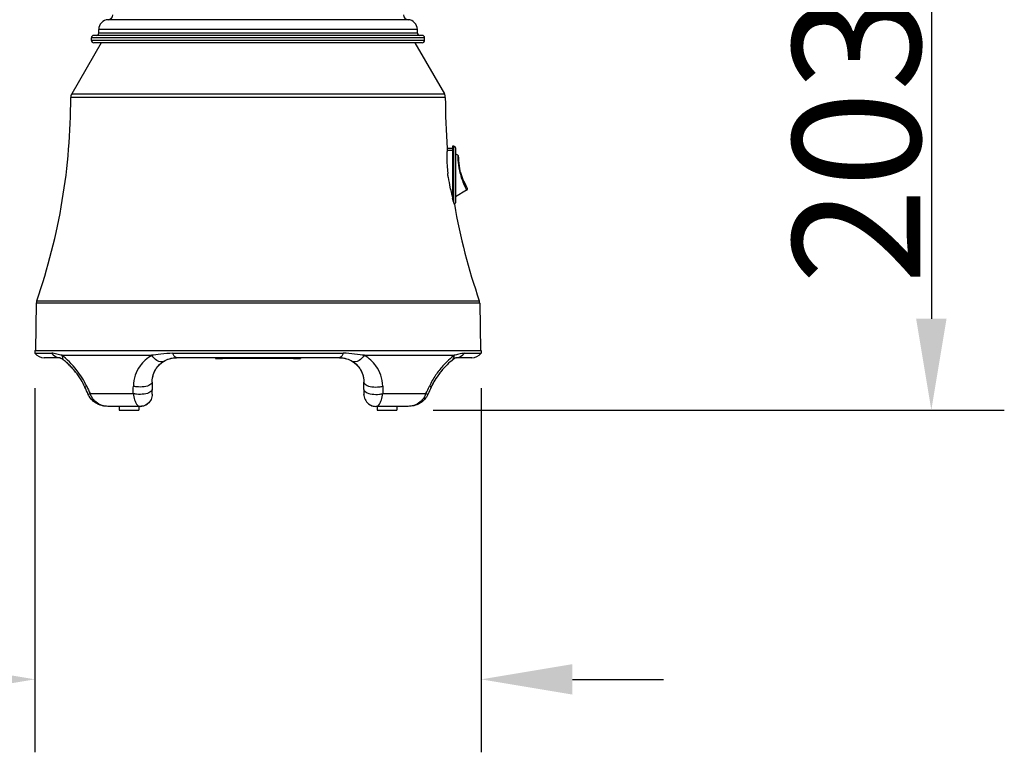
# Model space of a CAD drawing. Units: millimetres. Extents: x 115709 to 117490, y 6170 to 7545.
# Drawn here: x 116647 to 117052, y 6845 to 7146 of the extents above; entities that cross this region are included whole.
import ezdxf

# ---------------------------------------------------------------- set-up
doc = ezdxf.new("R2010")
doc.units = ezdxf.units.MM
doc.header["$LTSCALE"] = 15
doc.layers.add('B2 linhas de cota', color=7, linetype='Continuous', lineweight=25)
doc.styles.add('3_5', font='isocpeur.ttf')
doc.dimstyles.new('Siemsen Cota', dxfattribs={"dimscale": 15, "dimtxt": 3.5, "dimasz": 2.5, "dimexe": 2, "dimexo": 1, "dimgap": 0.3, "dimtad": 1, "dimdec": 1, "dimrnd": 1e-08, "dimtxsty": '3_5', "dimcen": 0.09, "dimdle": 10, "dimclrd": 7, "dimclre": 7, "dimclrt": 7, "dimadec": 0, "dimazin": 2, "dimtfac": 0.714286, "dimtdec": 3, "dimtmove": 0, "dimatfit": 3, "dimfxl": 1, "dimtolj": 1, "dimtzin": 0, "dimlwd": -1, "dimlwe": -1, "dimarcsym": 0})

# ---------------------------------------------------------------- blocks, each defined once
blk = doc.blocks.new('*D75')
at = {"layer": 'B2 linhas de cota', "color": 7, "transparency": 16777216}
for p, q in [((116653.07, 6994.28), (116653.07, 6844.62)), ((116836.57, 6994.28), (116836.57, 6844.62)), ((116615.57, 6874.62), (116427.32, 6874.62)), ((116874.07, 6874.62), (116911.57, 6874.62))]:
    blk.add_line(p, q, dxfattribs=at)
for points in [[(116615.57, 6880.87), (116615.57, 6868.37), (116653.07, 6874.62)], [(116874.07, 6880.87), (116874.07, 6868.37), (116836.57, 6874.62)]]:
    blk.add_solid(points, dxfattribs=at)
at = {"layer": 'Defpoints', "color": 0, "transparency": 16777216}
for p in [(116653.07, 7009.28), (116836.57, 7009.28), (116836.57, 6874.62)]:
    blk.add_point(p, dxfattribs=at)
at = {"layer": 'B2 linhas de cota', "color": 7, "transparency": 16777216, "insert": (116431.82, 6931.62), "char_height": 52.5, "attachment_point": 1, "style": '3_5'}
blk.add_mtext('\\A1;%%C184', dxfattribs=at)
blk = doc.blocks.new('*D81')
at = {"layer": 'B2 linhas de cota', "color": 7, "transparency": 16777216}
for p, q in [((116807.96, 7188.36), (117051.66, 7188.36)), ((117021.66, 7150.86), (117021.66, 7022.86)), ((116816.85, 6985.36), (117051.66, 6985.36))]:
    blk.add_line(p, q, dxfattribs=at)
for points in [[(117015.41, 7150.86), (117027.91, 7150.86), (117021.66, 7188.36)], [(117015.41, 7022.86), (117027.91, 7022.86), (117021.66, 6985.36)]]:
    blk.add_solid(points, dxfattribs=at)
at = {"layer": 'Defpoints', "color": 0, "transparency": 16777216}
for p in [(116792.96, 7188.36), (116801.85, 6985.36), (117021.66, 6985.36)]:
    blk.add_point(p, dxfattribs=at)
at = {"layer": 'B2 linhas de cota', "color": 7, "transparency": 16777216, "insert": (116964.66, 7036.99), "char_height": 52.5, "attachment_point": 1, "rotation": 90, "style": '3_5'}
blk.add_mtext('\\A1;203', dxfattribs=at)

msp = doc.modelspace()

# ---------------------------------------------------------------- linework, layer by layer
for p, q in [((116806.48, 7145.85), (116683.15, 7145.85)), ((116810.32, 7141.85), (116679.32, 7141.85)), ((116679.32, 7140.36), (116679.32, 7141.85)), ((116810.32, 7140.36), (116810.32, 7141.85)), ((116813.32, 7138.36), (116676.32, 7138.36)), ((116676.32, 7137.36), (116676.32, 7138.36)), ((116813.32, 7137.36), (116676.32, 7137.36)), ((116812.32, 7139.36), (116677.32, 7139.36)), ((116810.32, 7140.36), (116679.32, 7140.36)), ((116813.32, 7137.36), (116813.32, 7138.36)), ((116680.33, 7136.36), (116668.2, 7115.35)), ((116812.32, 7136.36), (116677.32, 7136.36)), ((116809.3, 7136.36), (116821.43, 7115.35)), ((116821.83, 7113.85), (116667.8, 7113.85)), ((116668.2, 7115.35), (116821.43, 7115.35)), ((116824.82, 7092.91), (116822.64, 7092.91)), ((116824.82, 7093.81), (116824.82, 7072.37)), ((116825.32, 7093.81), (116824.82, 7093.81)), ((116825.32, 7070.68), (116825.32, 7093.81)), ((116826.02, 7093.11), (116826.02, 7070.61)), ((116824.82, 7092.09), (116822.66, 7092.09)), ((116826.96, 7090.12), (116826.04, 7090.65)), ((116826.04, 7090.65), (116826.04, 7073.08)), ((116827.42, 7087.17), (116827.47, 7087.18)), ((116827.42, 7087.17), (116827.47, 7087.17)), ((116827.42, 7087.14), (116827.47, 7087.14)), ((116827.51, 7086.36), (116827.56, 7086.36)), ((116827.58, 7085.84), (116827.63, 7085.84)), ((116827.64, 7085.45), (116827.69, 7085.45)), ((116827.66, 7085.35), (116827.71, 7085.36)), ((116827.66, 7085.32), (116827.71, 7085.33)), ((116822.96, 7082.66), (116822.82, 7082.66)), ((116823.02, 7081.06), (116823.16, 7081.06)), ((116828.15, 7083.05), (116828.2, 7083.06)), ((116828.22, 7082.82), (116828.27, 7082.83)), ((116828.41, 7082.15), (116828.46, 7082.16)), ((116828.62, 7081.49), (116828.67, 7081.51)), ((116828.7, 7081.26), (116828.75, 7081.27)), ((116829.49, 7079.28), (116829.53, 7079.3)), ((116829.5, 7079.25), (116829.55, 7079.27)), ((116830.3, 7077.64), (116830.34, 7077.66)), ((116830.31, 7077.61), (116830.36, 7077.63)), ((116830.59, 7075.7), (116826.04, 7073.08)), ((116653.66, 7029.32), (116653.32, 7009.86)), ((116835.98, 7029.32), (116653.66, 7029.32)), ((116653.82, 7030.25), (116835.81, 7030.25)), ((116835.98, 7029.32), (116836.32, 7009.86)), ((116653.07, 7009.86), (116836.57, 7009.86)), ((116653.07, 7009.86), (116653.07, 7008.69)), ((116653.07, 7008.69), (116659.99, 7008.69)), ((116664.15, 7007.86), (116701.11, 7007.86)), ((116709.84, 7008.69), (116779.79, 7008.69)), ((116788.52, 7007.86), (116825.49, 7007.86)), ((116829.64, 7008.69), (116836.57, 7008.69)), ((116836.57, 7009.86), (116836.57, 7008.69)), ((116663.29, 7006.86), (116656.93, 7006.86)), ((116778.32, 7006.86), (116711.32, 7006.86)), ((116727.31, 7006.86), (116727.31, 7006.56)), ((116727.31, 7006.56), (116730.17, 7006.56)), ((116730.17, 7006.86), (116730.17, 7006.56)), ((116759.44, 7006.56), (116730.17, 7006.56)), ((116759.44, 7006.86), (116759.44, 7006.56)), ((116759.44, 7006.56), (116762.31, 7006.56)), ((116762.31, 7006.86), (116762.31, 7006.56)), ((116832.7, 7006.86), (116826.35, 7006.86)), ((116695.3, 7001.86), (116695.3, 7001.86)), ((116794.33, 7001.86), (116794.33, 7001.86)), ((116701.32, 6996.86), (116701.32, 6993.84)), ((116788.32, 6993.84), (116788.32, 6996.86)), ((116673.61, 6994.81), (116674.37, 6995.15)), ((116674.99, 6991.77), (116675.77, 6992.13)), ((116675.77, 6992.13), (116693.52, 6992.13)), ((116697.95, 6994.92), (116697.95, 6994.92)), ((116701.32, 6991.86), (116701.32, 6993.84)), ((116788.32, 6993.84), (116788.32, 6991.86)), ((116791.68, 6994.92), (116791.68, 6994.92)), ((116796.12, 6992.13), (116813.87, 6992.13)), ((116814.65, 6991.77), (116813.87, 6992.13)), ((116816.02, 6994.81), (116815.26, 6995.15)), ((116687.93, 6986.86), (116683.09, 6986.86)), ((116687.78, 6986.86), (116687.78, 6985.36)), ((116687.78, 6985.36), (116695.78, 6985.36)), ((116690.72, 6986.86), (116687.93, 6986.86)), ((116696.32, 6986.86), (116690.72, 6986.86)), ((116695.78, 6986.86), (116695.78, 6985.36)), ((116798.92, 6986.86), (116793.32, 6986.86)), ((116793.85, 6986.86), (116793.85, 6985.36)), ((116793.85, 6985.36), (116801.85, 6985.36)), ((116801.71, 6986.86), (116798.92, 6986.86)), ((116806.55, 6986.86), (116801.71, 6986.86)), ((116801.85, 6986.86), (116801.85, 6985.36))]:
    msp.add_line(p, q)
for centre, radius, start, end in [((116683.32, 7141.85), 4, 92.388, 180), ((116683.07, 7147.85), 2, 272.388, 0), ((116806.57, 7147.85), 2, 180, 267.612), ((116806.32, 7141.85), 4, 0, 87.612), ((116677.32, 7138.36), 1, 90, 180), ((116677.32, 7137.36), 1, 180, 270), ((116678.32, 7140.36), 1, 270, 0), ((116811.32, 7140.36), 1, 180, 270), ((116812.32, 7138.36), 1, 0, 90), ((116812.32, 7137.36), 1, 270, 0), ((116414.8, 7113.19), 253, 340.8638, 0.149), ((116670.8, 7113.85), 3, 150, 180.149), ((116818.83, 7113.85), 3, 359.851, 30), ((117074.83, 7113.19), 253, 179.851, 184.5969), ((116825.32, 7093.11), 0.7, 0, 90), ((116825.99, 7090.56), 0.1, 60, 74.4577), ((116826.61, 7089.51), 0.7, 359.9314, 60), ((116830.24, 7076.31), 0.7, 300, 30.823), ((116825.99, 7073.16), 0.1, 285.5423, 300), ((116825.32, 7070.61), 0.7, 289.7427, 0), ((117074.83, 7113.19), 253, 189.8396, 199.1362), ((116656.66, 7029.27), 3, 160.8638, 179), ((116832.98, 7029.27), 3, 1, 19.1362), ((116656.93, 7011.86), 5, 219.3758, 270), ((116832.7, 7011.86), 5, 270, 320.6242)]:
    msp.add_arc(centre, radius, start, end)
for centre, major_axis, ratio, start_param, end_param in [((117652.59, 7445.39), (-332.08, 1029.3), 0.995607, 1.68955, 1.692631), ((116593, 7445.39), (31.22, -1081.09), 0.089112, 1.135588, 1.138669), ((116896.64, 7445.39), (31.22, 1081.09), 0.089112, 2.002924, 2.006005), ((115837.05, 7445.39), (-332.08, -1029.3), 0.995607, 1.448962, 1.452043)]:
    msp.add_ellipse(centre, major_axis=major_axis, ratio=ratio, start_param=start_param, end_param=end_param)
for points in [[(116822.68, 7092.49), (116822.67, 7092.63), (116822.65, 7092.77), (116822.64, 7092.91)], [(116827.47, 7087.17), (116827.47, 7087.18), (116827.47, 7087.18), (116827.47, 7087.18)], [(116827.47, 7087.14), (116827.47, 7087.16), (116827.47, 7087.17), (116827.47, 7087.17)], [(116827.56, 7086.36), (116827.53, 7086.62), (116827.5, 7086.88), (116827.47, 7087.14)], [(116823.02, 7081.06), (116822.95, 7081.6), (116822.88, 7082.13), (116822.82, 7082.66)], [(116830.34, 7077.66), (116830.06, 7078.19), (116829.79, 7078.72), (116829.55, 7079.27)], [(116825.32, 7070.68), (116825.19, 7071.1), (116825.02, 7071.67), (116824.82, 7072.37)], [(116665.2, 7005.63), (116665.19, 7005.64), (116665.19, 7005.64), (116665.19, 7005.64)], [(116665.19, 7005.64), (116665.19, 7005.64), (116665.19, 7005.64), (116665.2, 7005.63)], [(116665.23, 7005.61), (116665.22, 7005.62), (116665.21, 7005.63), (116665.2, 7005.63)], [(116702.36, 7006.39), (116702.36, 7006.39), (116702.36, 7006.39), (116702.36, 7006.39)], [(116704.2, 7005.24), (116704.2, 7005.24), (116704.2, 7005.24), (116704.2, 7005.23)], [(116706.01, 7005.34), (116707.51, 7006.28), (116709.34, 7006.86), (116711.32, 7006.86)], [(116778.32, 7006.86), (116780.3, 7006.86), (116782.13, 7006.28), (116783.63, 7005.34)], [(116785.44, 7005.23), (116785.43, 7005.23), (116785.43, 7005.24), (116785.43, 7005.24)], [(116787.27, 7006.39), (116787.27, 7006.39), (116787.27, 7006.39), (116787.27, 7006.39)], [(116824.44, 7005.63), (116824.43, 7005.63), (116824.42, 7005.62), (116824.41, 7005.61)], [(116824.44, 7005.63), (116824.44, 7005.64), (116824.45, 7005.64), (116824.45, 7005.64)], [(116824.45, 7005.64), (116824.45, 7005.64), (116824.44, 7005.64), (116824.44, 7005.63)], [(116701.32, 6996.86), (116701.32, 6998.01), (116701.52, 6999.15), (116701.89, 7000.2)], [(116701.89, 7000.2), (116701.89, 7000.2), (116701.89, 7000.2), (116701.89, 7000.2)], [(116787.75, 7000.2), (116787.75, 7000.2), (116787.74, 7000.2), (116787.74, 7000.2)], [(116787.75, 7000.2), (116788.11, 6999.15), (116788.32, 6998.01), (116788.32, 6996.86)], [(116674.99, 6991.77), (116674.53, 6992.78), (116674.07, 6993.8), (116673.61, 6994.81)], [(116788.32, 6991.69), (116788.32, 6991.75), (116788.32, 6991.81), (116788.32, 6991.86)], [(116816.02, 6994.81), (116815.57, 6993.8), (116815.11, 6992.78), (116814.65, 6991.77)], [(116696.32, 6986.86), (116697.36, 6986.86), (116698.44, 6987.18), (116699.38, 6987.91)], [(116790.26, 6987.91), (116791.19, 6987.18), (116792.28, 6986.86), (116793.32, 6986.86)], [(116683.09, 6986.86), (116682.1, 6986.86), (116681.09, 6987.01), (116680.15, 6987.31)]]:
    msp.add_open_spline(points, degree=3)
for points, knots in [([(116822.96, 7082.66), (116822.94, 7082.87), (116822.92, 7083.08), (116822.77, 7084.56), (116822.68, 7085.78), (116822.6, 7087.95), (116822.59, 7088.9), (116822.6, 7090.42), (116822.61, 7091.03), (116822.65, 7091.85), (116822.66, 7092.12), (116822.67, 7092.39), (116822.68, 7092.46), (116822.68, 7092.49)], [-4.89005, -4.89005, -4.89005, -4.89005, -4.826056, -4.826056, -4.442569, -4.442569, -4.085616, -4.085616, -3.765092, -3.765092, -3.508588, -3.508588, -3.362771, -3.362771, -3.362771, -3.362771]), ([(116826.96, 7090.12), (116826.96, 7090.12), (116826.94, 7089.39), (116827.03, 7088.04), (116827.11, 7086.9), (116827.3, 7085.33), (116827.65, 7083.7), (116828.07, 7081.82), (116828.69, 7079.95), (116829.28, 7078.52), (116829.87, 7077.08), (116830.4, 7076.07), (116830.55, 7075.79), (116830.58, 7075.73), (116830.59, 7075.71), (116830.59, 7075.71)], [2.182889, 2.182889, 2.182889, 2.182889, 2.728532, 2.728532, 2.728532, 3.19199, 3.19199, 3.19199, 3.727406, 3.727406, 3.727406, 4.26234, 4.26234, 4.26234, 4.365651, 4.365651, 4.365651, 4.365651]), ([(116830.84, 7076.67), (116830.84, 7076.67), (116830.61, 7077.04), (116830.26, 7077.71), (116829.79, 7078.59), (116829.12, 7079.99), (116828.58, 7081.62), (116828.14, 7082.95), (116827.79, 7084.43), (116827.6, 7085.72), (116827.36, 7087.3), (116827.33, 7088.53), (116827.32, 7089.11), (116827.31, 7089.37), (116827.31, 7089.51), (116827.31, 7089.51)], [-4.365651, -4.365651, -4.365651, -4.365651, -3.959107, -3.959107, -3.959107, -3.417854, -3.417854, -3.417854, -2.975177, -2.975177, -2.975177, -2.433585, -2.433585, -2.433585, -2.182889, -2.182889, -2.182889, -2.182889]), ([(116827.63, 7085.84), (116827.61, 7085.97), (116827.6, 7086.08), (116827.58, 7086.17), (116827.57, 7086.26), (116827.56, 7086.32), (116827.56, 7086.36)], [0, 0, 0, 0, 1, 1, 1, 2, 2, 2, 2]), ([(116827.69, 7085.45), (116827.68, 7085.49), (116827.68, 7085.55), (116827.67, 7085.61), (116827.66, 7085.67), (116827.64, 7085.75), (116827.63, 7085.84)], [0, 0, 0, 0, 1, 1, 1, 2, 2, 2, 2]), ([(116827.71, 7085.36), (116827.71, 7085.36), (116827.71, 7085.37), (116827.7, 7085.38), (116827.7, 7085.39), (116827.7, 7085.41), (116827.69, 7085.45)], [0, 0, 0, 0, 1, 1, 1, 2, 2, 2, 2]), ([(116827.71, 7085.33), (116827.71, 7085.33), (116827.71, 7085.34), (116827.71, 7085.36), (116827.71, 7085.36), (116827.71, 7085.36), (116827.71, 7085.36)], [0, 0, 0, 0, 1, 1, 1, 1.036001, 1.036001, 1.036001, 1.036001]), ([(116824.82, 7073.03), (116824.71, 7073.42), (116824.6, 7073.85), (116824.28, 7075.11), (116824.07, 7076.02), (116823.61, 7078.26), (116823.36, 7079.64), (116823.16, 7081.06)], [-0.9770976, -0.9770976, -0.9770976, -0.9770976, -0.7701115, -0.7701115, -0.4314051, -0.4314051, 0, 0, 0, 0]), ([(116828.27, 7082.83), (116828.25, 7082.91), (116828.23, 7082.96), (116828.22, 7083), (116828.21, 7083.04), (116828.2, 7083.06), (116828.2, 7083.06)], [0, 0, 0, 0, 1, 1, 1, 2, 2, 2, 2]), ([(116828.46, 7082.16), (116828.42, 7082.31), (116828.38, 7082.43), (116828.35, 7082.54), (116828.32, 7082.65), (116828.29, 7082.75), (116828.27, 7082.83)], [0, 0, 0, 0, 1, 1, 1, 2, 2, 2, 2]), ([(116828.67, 7081.51), (116828.65, 7081.58), (116828.62, 7081.67), (116828.58, 7081.79), (116828.54, 7081.9), (116828.5, 7082.02), (116828.46, 7082.16)], [0, 0, 0, 0, 1, 1, 1, 2, 2, 2, 2]), ([(116828.75, 7081.27), (116828.75, 7081.27), (116828.74, 7081.29), (116828.73, 7081.33), (116828.72, 7081.37), (116828.7, 7081.43), (116828.67, 7081.51)], [0, 0, 0, 0, 1, 1, 1, 2, 2, 2, 2]), ([(116829.55, 7079.27), (116829.54, 7079.28), (116829.54, 7079.29), (116829.54, 7079.29), (116829.54, 7079.3), (116829.53, 7079.3), (116829.53, 7079.3)], [0.367007, 0.367007, 0.367007, 0.367007, 1, 1, 1, 2, 2, 2, 2]), ([(116830.36, 7077.63), (116830.36, 7077.63), (116830.35, 7077.64), (116830.35, 7077.64), (116830.35, 7077.65), (116830.34, 7077.65), (116830.34, 7077.66)], [0, 0, 0, 0, 1, 1, 1, 1.58784, 1.58784, 1.58784, 1.58784]), ([(116825.55, 7069.95), (116825.55, 7069.95), (116825.55, 7069.95), (116825.55, 7069.96), (116825.55, 7069.97), (116825.54, 7070.01), (116825.52, 7070.04), (116825.47, 7070.22), (116825.4, 7070.41), (116825.32, 7070.68)], [0.4310413, 0.4310413, 0.4310413, 0.4310413, 0.4613153, 0.4613153, 0.5178612, 0.5178612, 0.6274241, 0.6274241, 0.8623036, 0.8623036, 0.8623036, 0.8623036]), ([(116664.15, 7007.86), (116663.6, 7007.86), (116662.88, 7008.11), (116661.33, 7008.55), (116660.67, 7008.69), (116659.99, 7008.69)], [-1.066042, -1.066042, -1.066042, -1.066042, -0.529637, -0.529637, 0, 0, 0, 0]), ([(116659.99, 7008.69), (116660.18, 7008.45), (116660.38, 7008.23), (116660.6, 7008.03), (116661.34, 7007.36), (116662.29, 7006.95), (116663.26, 7006.87)], [0, 0, 0, 0, 0.2100184, 0.2100184, 0.2100184, 0.9242789, 0.9242789, 0.9242789, 0.9242789]), ([(116674.37, 6995.15), (116673.29, 6997.51), (116671.87, 6999.7), (116670.36, 7001.64), (116668.34, 7004.22), (116666.16, 7006.34), (116664.15, 7007.86)], [0, 0, 0, 0, 0.428571, 0.428571, 0.428571, 1, 1, 1, 1]), ([(116664.15, 7007.86), (116664.19, 7006.96), (116664.54, 7006.18), (116665.12, 7005.69), (116665.14, 7005.68), (116665.16, 7005.66), (116665.19, 7005.64)], [-1, -1, -1, -1, -0.5714286, -0.5714286, -0.5714286, -0.5556062, -0.5556062, -0.5556062, -0.5556062]), ([(116701.11, 7007.86), (116699.19, 7006.72), (116697.57, 7005.24), (116696.32, 7003.48), (116695.48, 7002.31), (116694.8, 7001.02), (116694.33, 6999.63), (116693.85, 6998.23), (116693.57, 6996.73), (116693.55, 6995.15)], [0, 0, 0, 0, 0.428571, 0.428571, 0.428571, 0.714286, 0.714286, 0.714286, 1, 1, 1, 1]), ([(116709.84, 7008.69), (116708.09, 7008.69), (116706.51, 7008.53), (116703.32, 7008.07), (116702.06, 7007.86), (116701.11, 7007.86)], [-0.6948159, -0.6948159, -0.6948159, -0.6948159, -0.3224125, -0.3224125, -0.0000001, -0.0000001, -0.0000001, -0.0000001]), ([(116706.01, 7005.34), (116705.32, 7004.9), (116704.28, 7005.04), (116703.25, 7005.69), (116702.48, 7006.18), (116701.72, 7006.96), (116701.11, 7007.86)], [-1, -1, -1, -1, -0.4285714, -0.4285714, -0.4285714, 0, 0, 0, 0]), ([(116711.32, 7006.86), (116710.87, 7006.86), (116710.43, 7007.29), (116710.09, 7008.03), (116710, 7008.23), (116709.92, 7008.45), (116709.84, 7008.69)], [0, 0, 0, 0, 0.7899816, 0.7899816, 0.7899816, 0.9999401, 0.9999401, 0.9999401, 0.9999401]), ([(116779.79, 7008.69), (116779.72, 7008.45), (116779.63, 7008.23), (116779.54, 7008.03), (116779.2, 7007.29), (116778.76, 7006.86), (116778.32, 7006.86)], [0.0000599, 0.0000599, 0.0000599, 0.0000599, 0.2100184, 0.2100184, 0.2100184, 1, 1, 1, 1]), ([(116788.52, 7007.86), (116787.51, 7007.86), (116786.14, 7008.11), (116782.91, 7008.55), (116781.42, 7008.69), (116779.79, 7008.69)], [-1.066042, -1.066042, -1.066042, -1.066042, -0.529637, -0.529637, 0, 0, 0, 0]), ([(116788.52, 7007.86), (116787.92, 7006.96), (116787.15, 7006.18), (116786.38, 7005.69), (116785.35, 7005.04), (116784.32, 7004.9), (116783.63, 7005.34)], [-1, -1, -1, -1, -0.5714286, -0.5714286, -0.5714286, 0, 0, 0, 0]), ([(116796.08, 6995.15), (116796.06, 6996.73), (116795.78, 6998.23), (116795.31, 6999.63), (116794.83, 7001.02), (116794.16, 7002.31), (116793.32, 7003.48), (116792.07, 7005.24), (116790.45, 7006.72), (116788.52, 7007.86)], [0, 0, 0, 0, 0.285714, 0.285714, 0.285714, 0.571429, 0.571429, 0.571429, 1, 1, 1, 1]), ([(116825.49, 7007.86), (116823.98, 7006.72), (116822.37, 7005.24), (116820.81, 7003.48), (116819.78, 7002.31), (116818.76, 7001.02), (116817.81, 6999.63), (116816.86, 6998.23), (116815.99, 6996.73), (116815.26, 6995.15)], [0, 0, 0, 0, 0.428571, 0.428571, 0.428571, 0.714286, 0.714286, 0.714286, 1, 1, 1, 1]), ([(116824.45, 7005.64), (116824.47, 7005.66), (116824.49, 7005.68), (116824.51, 7005.69), (116825.09, 7006.18), (116825.44, 7006.96), (116825.49, 7007.86)], [-0.4443937, -0.4443937, -0.4443937, -0.4443937, -0.4285714, -0.4285714, -0.4285714, 0, 0, 0, 0]), ([(116829.64, 7008.69), (116828.92, 7008.69), (116828.21, 7008.53), (116826.66, 7008.07), (116826, 7007.86), (116825.49, 7007.86)], [-0.6948108, -0.6948108, -0.6948108, -0.6948108, -0.3224269, -0.3224269, -0.0000001, -0.0000001, -0.0000001, -0.0000001]), ([(116826.38, 7006.87), (116827.35, 7006.95), (116828.29, 7007.36), (116829.04, 7008.03), (116829.26, 7008.23), (116829.46, 7008.45), (116829.64, 7008.69)], [0.0757211, 0.0757211, 0.0757211, 0.0757211, 0.7899816, 0.7899816, 0.7899816, 1, 1, 1, 1]), ([(116665.19, 7005.64), (116664.82, 7005.93), (116664.47, 7006.18), (116663.9, 7006.55), (116663.66, 7006.68), (116663.35, 7006.84), (116663.25, 7006.88), (116663.19, 7006.9), (116663.18, 7006.9), (116663.18, 7006.9)], [0, 0, 0, 0, 0.2226319, 0.2226319, 0.4209066, 0.4209066, 0.5720738, 0.5720738, 0.6358283, 0.6358283, 0.6358283, 0.6358283]), ([(116665.19, 7005.64), (116664.82, 7005.93), (116664.47, 7006.18), (116663.9, 7006.55), (116663.66, 7006.68), (116663.41, 7006.81), (116663.34, 7006.84), (116663.29, 7006.86)], [0, 0, 0, 0, 0.2226319, 0.2226319, 0.4209066, 0.4209066, 0.5121069, 0.5121069, 0.5121069, 0.5121069]), ([(116673.61, 6994.81), (116673.15, 6995.83), (116672.62, 6996.82), (116671.35, 6998.88), (116670.59, 6999.95), (116668.81, 7002.2), (116667.76, 7003.34), (116666.23, 7004.79), (116665.76, 7005.19), (116665.2, 7005.63)], [0, 0, 0, 0, 0.335223, 0.335223, 0.746741, 0.746741, 1.292267, 1.292267, 1.594651, 1.594651, 1.594651, 1.594651]), ([(116669.85, 7000.89), (116669.84, 7000.9), (116669.84, 7000.9), (116668.84, 7002.16), (116667.82, 7003.27), (116666.29, 7004.73), (116665.74, 7005.21), (116665.23, 7005.61)], [0.7427406, 0.7427406, 0.7427406, 0.7427406, 0.7459227, 0.7459227, 1.2773967, 1.2773967, 1.5886313, 1.5886313, 1.5886313, 1.5886313]), ([(116701.32, 6996.86), (116701.32, 6997.91), (116701.48, 6998.91), (116701.77, 6999.85), (116702.06, 7000.78), (116702.48, 7001.64), (116703, 7002.42), (116703.78, 7003.59), (116704.8, 7004.58), (116706.01, 7005.34)], [0, 0, 0, 0, 0.285714, 0.285714, 0.285714, 0.571429, 0.571429, 0.571429, 1, 1, 1, 1]), ([(116701.89, 7000.2), (116702.02, 7000.57), (116702.18, 7000.95), (116702.37, 7001.32), (116702.55, 7001.7), (116702.76, 7002.06), (116703, 7002.41), (116703.23, 7002.76), (116703.48, 7003.09), (116703.75, 7003.4), (116704.03, 7003.72), (116704.33, 7004.02), (116704.64, 7004.3), (116704.95, 7004.58), (116705.27, 7004.84), (116705.61, 7005.08), (116705.95, 7005.31), (116706.31, 7005.53), (116706.67, 7005.72), (116708.12, 7006.48), (116709.73, 7006.86), (116711.3, 7006.86), (116711.31, 7006.86), (116711.31, 7006.86), (116711.32, 7006.86)], [0, 0, 0, 0, 0.099889, 0.099889, 0.099889, 0.199778, 0.199778, 0.199778, 0.299667, 0.299667, 0.299667, 0.399556, 0.399556, 0.399556, 0.499445, 0.499445, 0.499445, 0.599334, 0.599334, 0.599334, 0.99889, 0.99889, 0.99889, 1, 1, 1, 1]), ([(116778.32, 7006.86), (116778.32, 7006.86), (116778.33, 7006.86), (116778.33, 7006.86), (116779.12, 7006.86), (116779.92, 7006.77), (116780.7, 7006.57), (116781.48, 7006.38), (116782.24, 7006.1), (116782.97, 7005.72), (116783.69, 7005.33), (116784.38, 7004.86), (116785, 7004.3), (116785.62, 7003.74), (116786.18, 7003.1), (116786.64, 7002.41), (116787.1, 7001.71), (116787.48, 7000.95), (116787.75, 7000.2)], [0, 0, 0, 0, 0.00111, 0.00111, 0.00111, 0.200888, 0.200888, 0.200888, 0.400666, 0.400666, 0.400666, 0.600444, 0.600444, 0.600444, 0.800222, 0.800222, 0.800222, 1, 1, 1, 1]), ([(116783.63, 7005.34), (116784.84, 7004.58), (116785.85, 7003.59), (116786.63, 7002.42), (116787.15, 7001.64), (116787.57, 7000.78), (116787.86, 6999.85), (116788.15, 6998.91), (116788.32, 6997.91), (116788.32, 6996.86)], [0, 0, 0, 0, 0.428571, 0.428571, 0.428571, 0.714286, 0.714286, 0.714286, 1, 1, 1, 1]), ([(116824.44, 7005.63), (116823.65, 7005.01), (116822.75, 7004.2), (116820.84, 7002.21), (116819.8, 7000.98), (116818.32, 6998.9), (116817.82, 6998.15), (116816.88, 6996.55), (116816.42, 6995.69), (116816.02, 6994.81)], [0, 0, 0, 0, 0.485276, 0.485276, 1.025415, 1.025415, 1.304475, 1.304475, 1.59457, 1.59457, 1.59457, 1.59457]), ([(116826.46, 7006.9), (116826.46, 7006.9), (116826.36, 7006.87), (116826.02, 7006.71), (116825.75, 7006.56), (116825.15, 7006.17), (116824.81, 7005.93), (116824.45, 7005.64)], [0.2233575, 0.2233575, 0.2233575, 0.2233575, 0.4183668, 0.4183668, 0.6391438, 0.6391438, 0.8589061, 0.8589061, 0.8589061, 0.8589061]), ([(116826.35, 7006.86), (116826.31, 7006.85), (116826.26, 7006.82), (116826.02, 7006.71), (116825.75, 7006.56), (116825.15, 7006.17), (116824.81, 7005.93), (116824.45, 7005.64)], [0.3469733, 0.3469733, 0.3469733, 0.3469733, 0.4183668, 0.4183668, 0.6391438, 0.6391438, 0.8589059, 0.8589059, 0.8589059, 0.8589059]), ([(116819.91, 7001.05), (116819.79, 7000.89), (116819.66, 7000.73), (116818.44, 6999.14), (116817.34, 6997.48), (116816.3, 6995.41), (116816.16, 6995.11), (116816.02, 6994.81)], [0.8298085, 0.8298085, 0.8298085, 0.8298085, 0.8958517, 0.8958517, 1.4940882, 1.4940882, 1.5928573, 1.5928573, 1.5928573, 1.5928573]), ([(116701.32, 6996.86), (116701.32, 6996.44), (116700.66, 6995.6), (116698.09, 6994.8), (116695.4, 6994.77), (116693.98, 6995.04), (116693.55, 6995.15)], [0, 0, 0, 0, 0.285714, 0.571429, 0.857143, 1, 1, 1, 1]), ([(116788.32, 6996.86), (116788.32, 6996.44), (116788.64, 6996.02), (116789.24, 6995.68), (116789.83, 6995.33), (116790.69, 6995.07), (116791.66, 6994.93), (116792.63, 6994.79), (116793.7, 6994.77), (116794.69, 6994.89), (116795.18, 6994.95), (116795.65, 6995.04), (116796.08, 6995.15)], [-1, -1, -1, -1, -0.714286, -0.714286, -0.714286, -0.428571, -0.428571, -0.428571, -0.142857, -0.142857, -0.142857, 0, 0, 0, 0]), ([(116678.01, 6988.32), (116677.74, 6988.49), (116677.49, 6988.67), (116676.52, 6989.46), (116675.88, 6990.19), (116675.24, 6991.25), (116675.11, 6991.51), (116674.99, 6991.77)], [0.5331173, 0.5331173, 0.5331173, 0.5331173, 0.6259108, 0.6259108, 0.9085056, 0.9085056, 0.9961999, 0.9961999, 0.9961999, 0.9961999]), ([(116683.09, 6986.86), (116682.02, 6986.86), (116680.94, 6987.04), (116678.96, 6987.72), (116678.03, 6988.23), (116676.51, 6989.47), (116675.87, 6990.2), (116675.24, 6991.25), (116675.1, 6991.51), (116674.99, 6991.77)], [0, 0, 0, 0, 0.3199456, 0.3199456, 0.6278342, 0.6278342, 0.9097628, 0.9097628, 0.9962107, 0.9962107, 0.9962107, 0.9962107]), ([(116683.09, 6986.86), (116682.26, 6986.86), (116681.42, 6987), (116680.62, 6987.28), (116679.81, 6987.56), (116679.02, 6987.98), (116678.3, 6988.56), (116677.58, 6989.13), (116676.93, 6989.86), (116676.42, 6990.73), (116676.17, 6991.16), (116675.94, 6991.63), (116675.77, 6992.13)], [0, 0, 0, 0, 0.285714, 0.285714, 0.285714, 0.571429, 0.571429, 0.571429, 0.857143, 0.857143, 0.857143, 1, 1, 1, 1]), ([(116701.32, 6993.84), (116701.32, 6993.41), (116700.66, 6992.56), (116698.06, 6991.76), (116695.36, 6991.73), (116693.94, 6992.01), (116693.52, 6992.13)], [0, 0, 0, 0, 0.285714, 0.571429, 0.857143, 1, 1, 1, 1]), ([(116693.52, 6992.13), (116693.65, 6991.14), (116693.84, 6990.26), (116694.08, 6989.53), (116694.2, 6989.17), (116694.32, 6988.84), (116694.46, 6988.56), (116695, 6987.41), (116695.66, 6986.86), (116696.32, 6986.86)], [0, 0, 0, 0, 0.2857143, 0.2857143, 0.2857143, 0.4285714, 0.4285714, 0.4285714, 1, 1, 1, 1]), ([(116701.32, 6991.86), (116701.32, 6991.11), (116701.15, 6990.37), (116700.82, 6989.69), (116700.5, 6989.02), (116700.02, 6988.42), (116699.44, 6987.95), (116698.85, 6987.49), (116698.16, 6987.15), (116697.43, 6986.99), (116697.07, 6986.9), (116696.69, 6986.86), (116696.32, 6986.86)], [-1, -1, -1, -1, -0.714286, -0.714286, -0.714286, -0.428571, -0.428571, -0.428571, -0.142857, -0.142857, -0.142857, 0, 0, 0, 0]), ([(116788.32, 6993.84), (116788.32, 6993.41), (116788.98, 6992.56), (116791.57, 6991.76), (116794.28, 6991.73), (116795.69, 6992.01), (116796.12, 6992.13)], [0, 0, 0, 0, 0.285714, 0.571429, 0.857143, 1, 1, 1, 1]), ([(116788.32, 6991.86), (116788.32, 6991.11), (116788.66, 6989.62), (116790.09, 6987.82), (116791.82, 6986.99), (116792.94, 6986.86), (116793.32, 6986.86)], [0, 0, 0, 0, 0.285714, 0.571429, 0.857143, 1, 1, 1, 1]), ([(116793.32, 6986.86), (116793.98, 6986.86), (116794.63, 6987.41), (116795.17, 6988.56), (116795.31, 6988.84), (116795.44, 6989.17), (116795.56, 6989.53), (116795.79, 6990.26), (116795.99, 6991.14), (116796.12, 6992.13)], [0, 0, 0, 0, 0.571429, 0.571429, 0.571429, 0.714286, 0.714286, 0.714286, 1, 1, 1, 1]), ([(116813.87, 6992.13), (116813.52, 6991.14), (116812.98, 6990.26), (116812.35, 6989.53), (116811.72, 6988.81), (116810.99, 6988.23), (116810.21, 6987.81), (116809.05, 6987.17), (116807.79, 6986.86), (116806.55, 6986.86)], [0, 0, 0, 0, 0.2857143, 0.2857143, 0.2857143, 0.5714286, 0.5714286, 0.5714286, 1, 1, 1, 1]), ([(116814.65, 6991.77), (116814.31, 6991.03), (116813.85, 6990.33), (116812.73, 6989.11), (116812.07, 6988.57), (116810.58, 6987.69), (116809.73, 6987.35), (116808.11, 6986.95), (116807.33, 6986.86), (116806.55, 6986.86)], [0, 0, 0, 0, 0.2456593, 0.2456593, 0.4958304, 0.4958304, 0.7642976, 0.7642976, 0.9972582, 0.9972582, 0.9972582, 0.9972582]), ([(116814.65, 6991.77), (116814.31, 6991.01), (116813.83, 6990.3), (116812.88, 6989.27), (116812.44, 6988.89), (116811.98, 6988.56)], [0, 0, 0, 0, 0.2501283, 0.2501283, 0.4212194, 0.4212194, 0.4212194, 0.4212194]), ([(116811.32, 6988.13), (116811.32, 6988.13), (116811.31, 6988.13), (116810.53, 6987.67), (116809.67, 6987.33), (116808.06, 6986.95), (116807.3, 6986.86), (116806.55, 6986.86)], [0.4990598, 0.4990598, 0.4990598, 0.4990598, 0.5007812, 0.5007812, 0.7711617, 0.7711617, 0.9973818, 0.9973818, 0.9973818, 0.9973818])]:
    msp.add_open_spline(points, degree=3, knots=knots)

# ---------------------------------------------------------------- dimensions: what is measured, and where the dimension line sits
at = {"layer": 'B2 linhas de cota', "color": 7}
dim = msp.add_linear_dim(base=(117021.66, 6985.36), p1=(116792.96, 7188.36), p2=(116801.85, 6985.36), angle=270, text='203', dimstyle='Siemsen Cota', override={"dimtofl": 0, "dimatfit": 1}, dxfattribs=at)
dim.commit()
dim.dimension.update_dxf_attribs({"geometry": '*D81', "text_midpoint": (117021.66, 7086.86), "dimtype": 160})
dim = msp.add_linear_dim(base=(116836.57, 6874.62), p1=(116653.07, 7009.28), p2=(116836.57, 7009.28), text='%%C184', dimstyle='Siemsen Cota', override={"dimtofl": 0, "dimatfit": 1}, dxfattribs=at)
dim.commit()
dim.dimension.update_dxf_attribs({"geometry": '*D75', "text_midpoint": (116502.69, 6874.62), "dimtype": 160})

doc.saveas('drawing.dxf')
